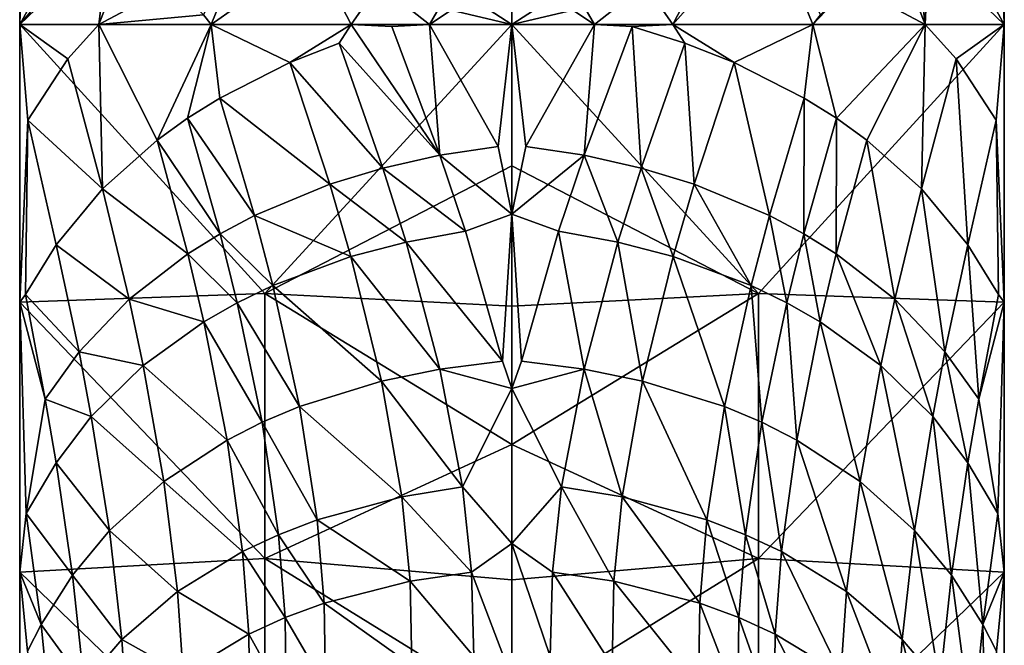
# Model space of a CAD drawing. Extents: x -29 to 29, y -166 to 26.
# Drawn here: x -29 to 29, y -107 to -70 of the extents above; entities that cross this region are included whole.
import ezdxf

# ---------------------------------------------------------------- set-up
doc = ezdxf.new("R2010")
doc.units = 0
doc.header["$MEASUREMENT"] = 0
doc.layers.add('LAYER00003', color=7, linetype='CONTINUOUS')

msp = doc.modelspace()

# ---------------------------------------------------------------- linework, layer by layer
at = {"layer": 'LAYER00003', "color": 253}
for points in [[(-28.959, -59.185, 233.802), (-28.559, -56.263, 232.539), (-28.959, -70.303, 234.524)], [(-28.959, -70.303, 234.524), (-28.559, -56.263, 232.539), (-24.655, -62.461, 227.213)], [(24.655, -62.461, 227.213), (28.559, -56.263, 232.539), (28.959, -70.303, 234.524)], [(28.559, -56.263, 232.539), (28.959, -59.185, 233.802), (28.959, -70.303, 234.524)], [(0, -59.035, 235.321), (-17.287, -59.1, 234.781), (0, -70.303, 235.91)], [(0, -59.035, 235.321), (0, -70.303, 235.91), (17.287, -59.1, 234.781)], [(-17.287, -59.1, 234.781), (-28.959, -59.185, 233.802), (-28.959, -70.303, 234.524)], [(0, -70.303, 235.91), (-17.287, -59.1, 234.781), (-28.959, -70.303, 234.524)], [(28.959, -70.303, 234.524), (17.287, -59.1, 234.781), (0, -70.303, 235.91)], [(28.959, -70.303, 234.524), (28.959, -59.185, 233.802), (17.287, -59.1, 234.781)], [(-7.843, -67.95, 216.613), (0, -61.919, 215.941), (-4.852, -70.303, 215.715)], [(-4.852, -70.303, 215.715), (0, -61.919, 215.941), (-3.583, -69.47, 215.658)], [(0, -70.303, 215.338), (-3.583, -69.47, 215.658), (0, -61.919, 215.941)], [(7.843, -67.95, 216.613), (4.852, -70.303, 215.715), (0, -61.919, 215.941)], [(0, -61.919, 215.941), (4.852, -70.303, 215.715), (3.583, -69.47, 215.658)], [(0, -70.303, 215.338), (0, -61.919, 215.941), (3.583, -69.47, 215.658)], [(-23.536, -63.89, 226.009), (-28.959, -70.303, 234.524), (-24.655, -62.461, 227.213)], [(24.306, -70.303, 226.832), (23.536, -63.89, 226.009), (24.655, -62.461, 227.213)], [(24.306, -70.303, 226.832), (24.655, -62.461, 227.213), (28.959, -70.303, 234.524)], [(-28.959, -70.303, 234.524), (-23.536, -63.89, 226.009), (-24.306, -70.303, 226.832)], [(-22.369, -65.278, 224.847), (-24.306, -70.303, 226.832), (-23.536, -63.89, 226.009)], [(-15.102, -63.897, 219.596), (-17.701, -70.303, 220.793), (-18.149, -69.74, 221.164)], [(-15.102, -63.897, 219.596), (-11.649, -66.047, 217.972), (-17.701, -70.303, 220.793)], [(9.465, -70.303, 216.797), (15.102, -63.897, 219.596), (17.701, -70.303, 220.793)], [(9.465, -70.303, 216.797), (11.649, -66.047, 217.972), (15.102, -63.897, 219.596)], [(15.102, -63.897, 219.596), (18.149, -69.74, 221.164), (17.701, -70.303, 220.793)], [(24.306, -70.303, 226.832), (22.369, -65.278, 224.847), (23.536, -63.89, 226.009)], [(-19.918, -67.955, 222.629), (-24.306, -70.303, 226.832), (-22.369, -65.278, 224.847)], [(24.306, -70.303, 226.832), (19.918, -67.955, 222.629), (22.369, -65.278, 224.847)], [(-17.701, -70.303, 220.793), (-11.649, -66.047, 217.972), (-9.465, -70.303, 216.797)], [(-11.649, -66.047, 217.972), (-7.843, -67.95, 216.613), (-9.465, -70.303, 216.797)], [(9.465, -70.303, 216.797), (7.843, -67.95, 216.613), (11.649, -66.047, 217.972)], [(-18.149, -69.74, 221.164), (-24.306, -70.303, 226.832), (-19.918, -67.955, 222.629)], [(-9.465, -70.303, 216.797), (-7.843, -67.95, 216.613), (-4.852, -70.303, 215.715)], [(9.465, -70.303, 216.797), (4.852, -70.303, 215.715), (7.843, -67.95, 216.613)], [(24.306, -70.303, 226.832), (17.701, -70.303, 220.793), (19.918, -67.955, 222.629)], [(19.918, -67.955, 222.629), (17.701, -70.303, 220.793), (18.149, -69.74, 221.164)], [(0, -70.303, 215.338), (-4.852, -70.303, 215.715), (-3.583, -69.47, 215.658)], [(0, -70.303, 215.338), (3.583, -69.47, 215.658), (4.852, -70.303, 215.715)], [(-18.149, -69.74, 221.164), (-17.701, -70.303, 220.793), (-24.306, -70.303, 226.832)], [(-14.534, -86.133, 234.276), (0, -70.303, 235.91), (-28.959, -70.303, 234.524)], [(-28.959, -86.639, 233.14), (-14.534, -86.133, 234.276), (-28.959, -70.303, 234.524)], [(-28.959, -86.639, 233.14), (-28.959, -70.303, 234.524), (-28.486, -75.922, 233.267)], [(-28.486, -75.922, 233.267), (-28.959, -70.303, 234.524), (-26.128, -72.326, 229.186)], [(-28.959, -70.303, 234.524), (-24.306, -70.303, 226.832), (-26.128, -72.326, 229.186)], [(-24.081, -79.971, 225.34), (-26.128, -72.326, 229.186), (-24.306, -70.303, 226.832)], [(-20.866, -77.105, 222.288), (-24.306, -70.303, 226.832), (-17.701, -70.303, 220.793)], [(-24.081, -79.971, 225.34), (-24.306, -70.303, 226.832), (-20.866, -77.105, 222.288)], [(-17.701, -70.303, 220.793), (-19.083, -75.822, 220.973), (-20.866, -77.105, 222.288)], [(-19.083, -75.822, 220.973), (-17.701, -70.303, 220.793), (-17.186, -74.635, 219.794)], [(-17.186, -74.635, 219.794), (-17.701, -70.303, 220.793), (-13.059, -72.545, 217.836)], [(-17.701, -70.303, 220.793), (-9.465, -70.303, 216.797), (-13.059, -72.545, 217.836)], [(0, -78.618, 235.559), (0, -70.303, 235.91), (-14.534, -86.133, 234.276)], [(-10.16, -71.401, 216.86), (-13.059, -72.545, 217.836), (-9.465, -70.303, 216.797)], [(-4.242, -77.993, 213.995), (-10.16, -71.401, 216.86), (-9.465, -70.303, 216.797)], [(-4.852, -70.303, 215.715), (-7.063, -70.426, 216.124), (-9.465, -70.303, 216.797)], [(-4.242, -77.993, 213.995), (-9.465, -70.303, 216.797), (-7.063, -70.426, 216.124)], [(-4.852, -70.303, 215.715), (-4.242, -77.993, 213.995), (-7.063, -70.426, 216.124)], [(-4.852, -70.303, 215.715), (-0.809, -77.472, 213.869), (-4.242, -77.993, 213.995)], [(-4.852, -70.303, 215.715), (0, -70.303, 215.338), (-0.809, -77.472, 213.869)], [(-0.809, -77.472, 213.869), (0, -70.303, 215.338), (0, -81.46, 212.625)], [(14.509, -86.134, 234.278), (28.959, -70.303, 234.524), (0, -70.303, 235.91)], [(0, -78.618, 235.559), (14.509, -86.134, 234.278), (0, -70.303, 235.91)], [(4.852, -70.303, 215.715), (0.809, -77.472, 213.869), (0, -70.303, 215.338)], [(0, -81.46, 212.625), (0, -70.303, 215.338), (0.809, -77.472, 213.869)], [(4.852, -70.303, 215.715), (4.242, -77.993, 213.995), (0.809, -77.472, 213.869)], [(4.852, -70.303, 215.715), (7.063, -70.426, 216.124), (4.242, -77.993, 213.995)], [(7.063, -70.426, 216.124), (7.595, -78.751, 214.425), (4.242, -77.993, 213.995)], [(4.852, -70.303, 215.715), (9.465, -70.303, 216.797), (7.063, -70.426, 216.124)], [(7.063, -70.426, 216.124), (9.465, -70.303, 216.797), (10.16, -71.401, 216.86)], [(7.063, -70.426, 216.124), (10.16, -71.401, 216.86), (7.595, -78.751, 214.425)], [(10.16, -71.401, 216.86), (9.465, -70.303, 216.797), (13.059, -72.545, 217.836)], [(9.465, -70.303, 216.797), (17.701, -70.303, 220.793), (13.059, -72.545, 217.836)], [(13.059, -72.545, 217.836), (17.701, -70.303, 220.793), (17.186, -74.635, 219.794)], [(28.959, -86.639, 233.14), (28.959, -70.303, 234.524), (14.509, -86.134, 234.278)], [(19.083, -75.822, 220.973), (17.186, -74.635, 219.794), (17.701, -70.303, 220.793)], [(24.306, -70.303, 226.832), (19.083, -75.822, 220.973), (17.701, -70.303, 220.793)], [(24.306, -70.303, 226.832), (20.866, -77.105, 222.288), (19.083, -75.822, 220.973)], [(24.306, -70.303, 226.832), (24.081, -79.971, 225.34), (20.866, -77.105, 222.288)], [(24.306, -70.303, 226.832), (26.128, -72.326, 229.186), (24.081, -79.971, 225.34)], [(24.306, -70.303, 226.832), (28.959, -70.303, 234.524), (26.128, -72.326, 229.186)], [(26.128, -72.326, 229.186), (28.959, -70.303, 234.524), (28.486, -75.922, 233.267)], [(28.959, -70.303, 234.524), (28.959, -86.639, 233.14), (28.486, -75.922, 233.267)], [(-7.595, -78.751, 214.425), (-13.059, -72.545, 217.836), (-10.16, -71.401, 216.86)], [(-7.595, -78.751, 214.425), (-10.16, -71.401, 216.86), (-4.242, -77.993, 213.995)], [(7.595, -78.751, 214.425), (10.16, -71.401, 216.86), (10.717, -79.704, 215.132)], [(13.059, -72.545, 217.836), (10.717, -79.704, 215.132), (10.16, -71.401, 216.86)], [(-28.486, -75.922, 233.267), (-26.128, -72.326, 229.186), (-24.081, -79.971, 225.34)], [(24.081, -79.971, 225.34), (26.128, -72.326, 229.186), (26.805, -83.256, 228.983)], [(26.805, -83.256, 228.983), (26.128, -72.326, 229.186), (28.486, -75.922, 233.267)], [(-17.186, -74.635, 219.794), (-13.059, -72.545, 217.836), (-10.717, -79.704, 215.132)], [(-10.717, -79.704, 215.132), (-13.059, -72.545, 217.836), (-7.595, -78.751, 214.425)], [(10.717, -79.704, 215.132), (13.059, -72.545, 217.836), (15.14, -81.542, 216.734)], [(17.186, -74.635, 219.794), (15.14, -81.542, 216.734), (13.059, -72.545, 217.836)], [(-19.083, -75.822, 220.973), (-17.186, -74.635, 219.794), (-15.14, -81.542, 216.734)], [(-15.14, -81.542, 216.734), (-17.186, -74.635, 219.794), (-10.717, -79.704, 215.132)], [(15.14, -81.542, 216.734), (17.186, -74.635, 219.794), (17.167, -82.618, 217.756)], [(17.167, -82.618, 217.756), (17.186, -74.635, 219.794), (19.083, -75.822, 220.973)], [(-19.083, -75.822, 220.973), (-17.167, -82.618, 217.756), (-20.866, -77.105, 222.288)], [(-17.167, -82.618, 217.756), (-19.083, -75.822, 220.973), (-15.14, -81.542, 216.734)], [(17.167, -82.618, 217.756), (19.083, -75.822, 220.973), (19.074, -83.797, 218.923)], [(20.866, -77.105, 222.288), (19.074, -83.797, 218.923), (19.083, -75.822, 220.973)], [(-28.959, -86.639, 233.14), (-28.486, -75.922, 233.267), (-28.616, -86.195, 232.336)], [(-28.616, -86.195, 232.336), (-28.486, -75.922, 233.267), (-26.805, -83.256, 228.983)], [(-26.805, -83.256, 228.983), (-28.486, -75.922, 233.267), (-24.081, -79.971, 225.34)], [(26.805, -83.256, 228.983), (28.486, -75.922, 233.267), (28.616, -86.195, 232.336)], [(28.486, -75.922, 233.267), (28.959, -86.639, 233.14), (28.616, -86.195, 232.336)], [(-24.081, -79.971, 225.34), (-20.866, -77.105, 222.288), (-19.074, -83.797, 218.923)], [(-19.074, -83.797, 218.923), (-20.866, -77.105, 222.288), (-17.167, -82.618, 217.756)], [(-0.809, -77.472, 213.869), (0, -81.46, 212.625), (-4.242, -77.993, 213.995)], [(4.242, -77.993, 213.995), (0, -81.46, 212.625), (0.809, -77.472, 213.869)], [(20.866, -77.105, 222.288), (22.52, -86.466, 221.698), (19.074, -83.797, 218.923)], [(24.081, -79.971, 225.34), (22.52, -86.466, 221.698), (20.866, -77.105, 222.288)], [(-7.595, -78.751, 214.425), (-4.242, -77.993, 213.995), (-2.745, -82.463, 212.381)], [(-4.242, -77.993, 213.995), (0, -81.46, 212.625), (-2.745, -82.463, 212.381)], [(0, -81.46, 212.625), (4.242, -77.993, 213.995), (2.745, -82.463, 212.381)], [(2.745, -82.463, 212.381), (4.242, -77.993, 213.995), (6.235, -83.103, 212.646)], [(7.595, -78.751, 214.425), (6.235, -83.103, 212.646), (4.242, -77.993, 213.995)], [(0, -78.618, 235.559), (-14.534, -86.133, 234.276), (0, -86.873, 234.507)], [(-7.595, -78.751, 214.425), (-6.235, -83.103, 212.646), (-10.717, -79.704, 215.132)], [(-6.235, -83.103, 212.646), (-7.595, -78.751, 214.425), (-2.745, -82.463, 212.381)], [(0, -78.618, 235.559), (0, -86.873, 234.507), (14.509, -86.134, 234.278)], [(7.595, -78.751, 214.425), (9.481, -83.952, 213.205), (6.235, -83.103, 212.646)], [(10.717, -79.704, 215.132), (9.481, -83.952, 213.205), (7.595, -78.751, 214.425)], [(-9.481, -83.952, 213.205), (-15.14, -81.542, 216.734), (-10.717, -79.704, 215.132)], [(-9.481, -83.952, 213.205), (-10.717, -79.704, 215.132), (-6.235, -83.103, 212.646)], [(9.481, -83.952, 213.205), (10.717, -79.704, 215.132), (14.065, -85.653, 214.613)], [(15.14, -81.542, 216.734), (14.065, -85.653, 214.613), (10.717, -79.704, 215.132)], [(-26.805, -83.256, 228.983), (-24.081, -79.971, 225.34), (-22.52, -86.466, 221.698)], [(-22.52, -86.466, 221.698), (-24.081, -79.971, 225.34), (-19.074, -83.797, 218.923)], [(24.081, -79.971, 225.34), (25.469, -89.559, 225.07), (22.52, -86.466, 221.698)], [(24.081, -79.971, 225.34), (26.805, -83.256, 228.983), (25.469, -89.559, 225.07)], [(-15.14, -81.542, 216.734), (-14.065, -85.653, 214.613), (-17.167, -82.618, 217.756)], [(-14.065, -85.653, 214.613), (-15.14, -81.542, 216.734), (-9.481, -83.952, 213.205)], [(-0.558, -90.114, 208.824), (-2.745, -82.463, 212.381), (0, -81.46, 212.625)], [(0, -91.708, 207.93), (-0.558, -90.114, 208.824), (0, -81.46, 212.625)], [(2.745, -82.463, 212.381), (0.558, -90.114, 208.824), (0, -81.46, 212.625)], [(0, -91.708, 207.93), (0, -81.46, 212.625), (0.558, -90.114, 208.824)], [(14.065, -85.653, 214.613), (15.14, -81.542, 216.734), (16.161, -86.67, 215.553)], [(17.167, -82.618, 217.756), (16.161, -86.67, 215.553), (15.14, -81.542, 216.734)], [(-17.167, -82.618, 217.756), (-16.161, -86.67, 215.553), (-19.074, -83.797, 218.923)], [(-16.161, -86.67, 215.553), (-17.167, -82.618, 217.756), (-14.065, -85.653, 214.613)], [(-0.558, -90.114, 208.824), (-6.235, -83.103, 212.646), (-2.745, -82.463, 212.381)], [(0.558, -90.114, 208.824), (2.745, -82.463, 212.381), (4.244, -90.588, 208.855)], [(4.244, -90.588, 208.855), (2.745, -82.463, 212.381), (6.235, -83.103, 212.646)], [(16.161, -86.67, 215.553), (17.167, -82.618, 217.756), (18.131, -87.795, 216.644)], [(17.167, -82.618, 217.756), (19.074, -83.797, 218.923), (18.131, -87.795, 216.644)], [(-28.616, -86.195, 232.336), (-26.805, -83.256, 228.983), (-25.469, -89.559, 225.07)], [(-26.805, -83.256, 228.983), (-22.52, -86.466, 221.698), (-25.469, -89.559, 225.07)], [(-6.235, -83.103, 212.646), (-4.244, -90.588, 208.855), (-9.481, -83.952, 213.205)], [(-4.244, -90.588, 208.855), (-6.235, -83.103, 212.646), (-0.558, -90.114, 208.824)], [(7.67, -91.283, 209.196), (4.244, -90.588, 208.855), (6.235, -83.103, 212.646)], [(9.481, -83.952, 213.205), (7.67, -91.283, 209.196), (6.235, -83.103, 212.646)], [(27.464, -92.342, 228.204), (25.469, -89.559, 225.07), (26.805, -83.256, 228.983)], [(28.616, -86.195, 232.336), (27.464, -92.342, 228.204), (26.805, -83.256, 228.983)], [(-19.074, -83.797, 218.923), (-18.13, -87.795, 216.644), (-22.52, -86.466, 221.698)], [(-18.13, -87.795, 216.644), (-19.074, -83.797, 218.923), (-16.161, -86.67, 215.553)], [(-9.481, -83.952, 213.205), (-7.67, -91.283, 209.196), (-14.065, -85.653, 214.613)], [(-9.481, -83.952, 213.205), (-4.244, -90.588, 208.855), (-7.67, -91.283, 209.196)], [(12.498, -92.776, 210.312), (7.67, -91.283, 209.196), (9.481, -83.952, 213.205)], [(12.498, -92.776, 210.312), (9.481, -83.952, 213.205), (14.065, -85.653, 214.613)], [(19.074, -83.797, 218.923), (21.691, -90.367, 219.282), (18.131, -87.795, 216.644)], [(22.52, -86.466, 221.698), (21.691, -90.367, 219.282), (19.074, -83.797, 218.923)], [(-14.065, -85.653, 214.613), (-12.498, -92.776, 210.312), (-16.161, -86.67, 215.553)], [(-12.498, -92.776, 210.312), (-14.065, -85.653, 214.613), (-7.67, -91.283, 209.196)], [(12.498, -92.776, 210.312), (14.065, -85.653, 214.613), (14.698, -93.705, 211.127)], [(14.698, -93.705, 211.127), (14.065, -85.653, 214.613), (16.161, -86.67, 215.553)], [(-28.959, -86.639, 233.14), (-14.534, -101.72, 230.397), (-14.534, -86.133, 234.276)], [(-28.959, -86.639, 233.14), (-28.616, -86.195, 232.336), (-27.464, -92.342, 228.204)], [(-28.616, -86.195, 232.336), (-25.469, -89.559, 225.07), (-27.464, -92.342, 228.204)], [(-14.534, -86.133, 234.276), (0, -95.009, 232.761), (0, -86.873, 234.507)], [(-14.534, -86.133, 234.276), (-14.534, -101.72, 230.397), (0, -95.009, 232.761)], [(0, -95.009, 232.761), (14.509, -86.134, 234.278), (0, -86.873, 234.507)], [(0, -95.009, 232.761), (14.509, -101.72, 230.398), (14.509, -86.134, 234.278)], [(14.509, -101.72, 230.398), (28.959, -86.639, 233.14), (14.509, -86.134, 234.278)], [(27.464, -92.342, 228.204), (28.616, -86.195, 232.336), (28.959, -86.639, 233.14)], [(-28.959, -102.522, 229.022), (-14.534, -101.72, 230.397), (-28.959, -86.639, 233.14)], [(-28.959, -86.639, 233.14), (-28.572, -99.075, 228.99), (-28.959, -102.522, 229.022)], [(-28.959, -86.639, 233.14), (-27.464, -92.342, 228.204), (-28.572, -99.075, 228.99)], [(-25.469, -89.559, 225.07), (-22.52, -86.466, 221.698), (-21.691, -90.367, 219.282)], [(-18.13, -87.795, 216.644), (-21.691, -90.367, 219.282), (-22.52, -86.466, 221.698)], [(-14.698, -93.705, 211.127), (-18.13, -87.795, 216.644), (-16.161, -86.67, 215.553)], [(-12.498, -92.776, 210.312), (-14.698, -93.705, 211.127), (-16.161, -86.67, 215.553)], [(28.959, -102.522, 229.022), (28.959, -86.639, 233.14), (14.509, -101.72, 230.398)], [(14.698, -93.705, 211.127), (16.161, -86.67, 215.553), (16.761, -94.751, 212.107)], [(16.761, -94.751, 212.107), (16.161, -86.67, 215.553), (18.131, -87.795, 216.644)], [(22.52, -86.466, 221.698), (24.746, -93.37, 222.527), (21.691, -90.367, 219.282)], [(25.469, -89.559, 225.07), (24.746, -93.37, 222.527), (22.52, -86.466, 221.698)], [(27.464, -92.342, 228.204), (28.959, -86.639, 233.14), (28.572, -99.075, 228.99)], [(28.572, -99.075, 228.99), (28.959, -86.639, 233.14), (28.959, -102.522, 229.022)], [(-16.761, -94.751, 212.107), (-21.691, -90.367, 219.282), (-18.13, -87.795, 216.644)], [(-14.698, -93.705, 211.127), (-16.761, -94.751, 212.107), (-18.13, -87.795, 216.644)], [(16.761, -94.751, 212.107), (18.131, -87.795, 216.644), (20.482, -97.186, 214.552)], [(20.482, -97.186, 214.552), (18.131, -87.795, 216.644), (21.691, -90.367, 219.282)], [(-25.469, -89.559, 225.07), (-24.746, -93.37, 222.527), (-27.464, -92.342, 228.204)], [(-24.746, -93.37, 222.527), (-25.469, -89.559, 225.07), (-21.691, -90.367, 219.282)], [(26.823, -96.083, 225.562), (24.746, -93.37, 222.527), (25.469, -89.559, 225.07)], [(26.823, -96.083, 225.562), (25.469, -89.559, 225.07), (27.464, -92.342, 228.204)], [(0, -91.708, 207.93), (-4.244, -90.588, 208.855), (-0.558, -90.114, 208.824)], [(4.244, -90.588, 208.855), (0, -91.708, 207.93), (0.558, -90.114, 208.824)], [(-21.691, -90.367, 219.282), (-20.481, -97.186, 214.552), (-24.746, -93.37, 222.527)], [(-20.481, -97.186, 214.552), (-21.691, -90.367, 219.282), (-16.761, -94.751, 212.107)], [(-4.244, -90.588, 208.855), (-2.92, -97.505, 204.262), (-7.67, -91.283, 209.196)], [(0, -91.708, 207.93), (-2.92, -97.505, 204.262), (-4.244, -90.588, 208.855)], [(2.92, -97.505, 204.262), (0, -91.708, 207.93), (4.244, -90.588, 208.855)], [(2.92, -97.505, 204.262), (4.244, -90.588, 208.855), (6.471, -98.093, 204.453)], [(6.471, -98.093, 204.453), (4.244, -90.588, 208.855), (7.67, -91.283, 209.196)], [(20.482, -97.186, 214.552), (21.691, -90.367, 219.282), (23.675, -100.071, 217.63)], [(21.691, -90.367, 219.282), (24.746, -93.37, 222.527), (23.675, -100.071, 217.63)], [(-7.67, -91.283, 209.196), (-6.471, -98.093, 204.453), (-12.498, -92.776, 210.312)], [(-6.471, -98.093, 204.453), (-7.67, -91.283, 209.196), (-2.92, -97.505, 204.262)], [(6.471, -98.093, 204.453), (7.67, -91.283, 209.196), (11.465, -99.445, 205.37)], [(11.465, -99.445, 205.37), (7.67, -91.283, 209.196), (12.498, -92.776, 210.312)], [(0, -91.708, 207.93), (0, -100.842, 201.437), (-2.92, -97.505, 204.262)], [(0, -100.842, 201.437), (0, -91.708, 207.93), (2.92, -97.505, 204.262)], [(-27.464, -92.342, 228.204), (-26.823, -96.083, 225.562), (-28.572, -99.075, 228.99)], [(-27.464, -92.342, 228.204), (-24.746, -93.37, 222.527), (-26.823, -96.083, 225.562)], [(26.823, -96.083, 225.562), (27.464, -92.342, 228.204), (28.572, -99.075, 228.99)], [(-12.498, -92.776, 210.312), (-11.465, -99.445, 205.37), (-14.698, -93.705, 211.127)], [(-6.471, -98.093, 204.453), (-11.465, -99.445, 205.37), (-12.498, -92.776, 210.312)], [(13.734, -100.315, 206.102), (11.465, -99.445, 205.37), (12.498, -92.776, 210.312)], [(13.734, -100.315, 206.102), (12.498, -92.776, 210.312), (14.698, -93.705, 211.127)], [(-23.675, -100.071, 217.63), (-26.823, -96.083, 225.562), (-24.746, -93.37, 222.527)], [(-23.675, -100.071, 217.63), (-24.746, -93.37, 222.527), (-20.481, -97.186, 214.552)], [(-14.698, -93.705, 211.127), (-13.734, -100.315, 206.102), (-16.761, -94.751, 212.107)], [(-11.465, -99.445, 205.37), (-13.734, -100.315, 206.102), (-14.698, -93.705, 211.127)], [(14.698, -93.705, 211.127), (15.857, -101.309, 207.009), (13.734, -100.315, 206.102)], [(15.857, -101.309, 207.009), (14.698, -93.705, 211.127), (16.761, -94.751, 212.107)], [(25.854, -102.697, 220.542), (23.675, -100.071, 217.63), (24.746, -93.37, 222.527)], [(26.823, -96.083, 225.562), (25.854, -102.697, 220.542), (24.746, -93.37, 222.527)], [(-16.761, -94.751, 212.107), (-15.857, -101.309, 207.009), (-20.481, -97.186, 214.552)], [(-16.761, -94.751, 212.107), (-13.734, -100.315, 206.102), (-15.857, -101.309, 207.009)], [(15.857, -101.309, 207.009), (16.761, -94.751, 212.107), (19.677, -103.661, 209.336)], [(19.677, -103.661, 209.336), (16.761, -94.751, 212.107), (20.482, -97.186, 214.552)], [(-14.534, -101.72, 230.397), (0, -102.97, 230.335), (0, -95.009, 232.761)], [(0, -95.009, 232.761), (0, -102.97, 230.335), (14.509, -101.72, 230.398)], [(-26.823, -96.083, 225.562), (-25.854, -102.697, 220.542), (-28.572, -99.075, 228.99)], [(-23.675, -100.071, 217.63), (-25.854, -102.697, 220.542), (-26.823, -96.083, 225.562)], [(27.702, -105.605, 223.852), (25.854, -102.697, 220.542), (26.823, -96.083, 225.562)], [(27.702, -105.605, 223.852), (26.823, -96.083, 225.562), (28.572, -99.075, 228.99)], [(-23.675, -100.071, 217.63), (-20.481, -97.186, 214.552), (-19.677, -103.661, 209.336)], [(-20.481, -97.186, 214.552), (-15.857, -101.309, 207.009), (-19.677, -103.661, 209.336)], [(22.944, -106.482, 212.325), (19.677, -103.661, 209.336), (20.482, -97.186, 214.552)], [(22.944, -106.482, 212.325), (20.482, -97.186, 214.552), (23.675, -100.071, 217.63)], [(-2.374, -102.519, 200.059), (-6.471, -98.093, 204.453), (-2.92, -97.505, 204.262)], [(-2.92, -97.505, 204.262), (0, -100.842, 201.437), (-2.374, -102.519, 200.059)], [(0, -100.842, 201.437), (2.92, -97.505, 204.262), (2.374, -102.519, 200.059)], [(2.92, -97.505, 204.262), (5.982, -103.059, 200.183), (2.374, -102.519, 200.059)], [(2.92, -97.505, 204.262), (6.471, -98.093, 204.453), (5.982, -103.059, 200.183)], [(-5.982, -103.059, 200.183), (-11.465, -99.445, 205.37), (-6.471, -98.093, 204.453)], [(-6.471, -98.093, 204.453), (-2.374, -102.519, 200.059), (-5.982, -103.059, 200.183)], [(6.471, -98.093, 204.453), (11.046, -104.351, 201.015), (5.982, -103.059, 200.183)], [(11.046, -104.351, 201.015), (6.471, -98.093, 204.453), (11.465, -99.445, 205.37)], [(-28.572, -99.075, 228.99), (-27.702, -105.605, 223.852), (-28.959, -102.522, 229.022)], [(-28.572, -99.075, 228.99), (-25.854, -102.697, 220.542), (-27.702, -105.605, 223.852)], [(-11.046, -104.351, 201.015), (-13.734, -100.315, 206.102), (-11.465, -99.445, 205.37)], [(-11.465, -99.445, 205.37), (-5.982, -103.059, 200.183), (-11.046, -104.351, 201.015)], [(11.465, -99.445, 205.37), (13.343, -105.197, 201.713), (11.046, -104.351, 201.015)], [(13.343, -105.197, 201.713), (11.465, -99.445, 205.37), (13.734, -100.315, 206.102)], [(27.702, -105.605, 223.852), (28.572, -99.075, 228.99), (28.959, -102.522, 229.022)], [(-22.944, -106.482, 212.325), (-25.854, -102.697, 220.542), (-23.675, -100.071, 217.63)], [(-22.944, -106.482, 212.325), (-23.675, -100.071, 217.63), (-19.677, -103.661, 209.336)], [(25.171, -109.068, 215.18), (22.944, -106.482, 212.325), (23.675, -100.071, 217.63)], [(25.171, -109.068, 215.18), (23.675, -100.071, 217.63), (25.854, -102.697, 220.542)], [(-13.734, -100.315, 206.102), (-13.343, -105.197, 201.713), (-15.857, -101.309, 207.009)], [(-13.734, -100.315, 206.102), (-11.046, -104.351, 201.015), (-13.343, -105.197, 201.713)], [(13.734, -100.315, 206.102), (15.488, -106.173, 202.594), (13.343, -105.197, 201.713)], [(13.734, -100.315, 206.102), (15.857, -101.309, 207.009), (15.488, -106.173, 202.594)], [(-19.677, -103.661, 209.336), (-15.857, -101.309, 207.009), (-15.488, -106.173, 202.594)], [(-15.857, -101.309, 207.009), (-13.343, -105.197, 201.713), (-15.488, -106.173, 202.594)], [(0, -100.842, 201.437), (0, -108.76, 193.426), (-2.374, -102.519, 200.059)], [(0, -100.842, 201.437), (2.253, -107.489, 195.006), (0, -108.76, 193.426)], [(0, -100.842, 201.437), (2.374, -102.519, 200.059), (2.253, -107.489, 195.006)], [(15.857, -101.309, 207.009), (19.337, -108.5, 204.886), (15.488, -106.173, 202.594)], [(19.337, -108.5, 204.886), (15.857, -101.309, 207.009), (19.677, -103.661, 209.336)], [(-28.959, -102.522, 229.022), (-14.534, -116.465, 224.027), (-14.534, -101.72, 230.397)], [(-14.534, -116.465, 224.027), (0, -110.697, 227.245), (-14.534, -101.72, 230.397)], [(0, -110.697, 227.245), (0, -102.97, 230.335), (-14.534, -101.72, 230.397)], [(0, -110.697, 227.245), (14.509, -101.72, 230.398), (0, -102.97, 230.335)], [(0, -110.697, 227.245), (14.509, -116.466, 224.028), (14.509, -101.72, 230.398)], [(14.509, -116.466, 224.028), (28.959, -102.522, 229.022), (14.509, -101.72, 230.398)], [(-28.959, -117.454, 222.307), (-14.534, -116.465, 224.027), (-28.959, -102.522, 229.022)], [(-28.959, -102.522, 229.022), (-28.502, -107.165, 225.656), (-28.959, -117.454, 222.307)], [(-28.959, -102.522, 229.022), (-27.702, -105.605, 223.852), (-28.502, -107.165, 225.656)], [(-25.854, -102.697, 220.542), (-25.171, -109.068, 215.18), (-27.702, -105.605, 223.852)], [(-22.944, -106.482, 212.325), (-25.171, -109.068, 215.18), (-25.854, -102.697, 220.542)], [(-5.982, -103.059, 200.183), (-5.89, -108.005, 195.095), (-11.046, -104.351, 201.015)], [(-2.374, -102.519, 200.059), (-2.253, -107.489, 195.006), (-5.982, -103.059, 200.183)], [(-5.982, -103.059, 200.183), (-2.253, -107.489, 195.006), (-5.89, -108.005, 195.095)], [(-2.374, -102.519, 200.059), (0, -108.76, 193.426), (-2.253, -107.489, 195.006)], [(2.374, -102.519, 200.059), (5.89, -108.005, 195.095), (2.253, -107.489, 195.006)], [(5.89, -108.005, 195.095), (2.374, -102.519, 200.059), (5.982, -103.059, 200.183)], [(5.982, -103.059, 200.183), (10.979, -109.276, 195.897), (5.89, -108.005, 195.095)], [(11.046, -104.351, 201.015), (10.979, -109.276, 195.897), (5.982, -103.059, 200.183)], [(28.959, -117.454, 222.307), (28.959, -102.522, 229.022), (14.509, -116.466, 224.028)], [(25.854, -102.697, 220.542), (27.059, -111.942, 218.442), (25.171, -109.068, 215.18)], [(27.059, -111.942, 218.442), (25.854, -102.697, 220.542), (27.702, -105.605, 223.852)], [(27.702, -105.605, 223.852), (28.959, -102.522, 229.022), (28.502, -107.165, 225.656)], [(28.959, -102.522, 229.022), (28.959, -117.454, 222.307), (28.502, -107.165, 225.656)], [(-22.944, -106.482, 212.325), (-19.677, -103.661, 209.336), (-19.337, -108.5, 204.886)], [(-19.677, -103.661, 209.336), (-15.488, -106.173, 202.594), (-19.337, -108.5, 204.886)], [(19.677, -103.661, 209.336), (22.617, -111.311, 207.86), (19.337, -108.5, 204.886)], [(22.617, -111.311, 207.86), (19.677, -103.661, 209.336), (22.944, -106.482, 212.325)], [(-13.343, -105.197, 201.713), (-11.046, -104.351, 201.015), (-10.979, -109.276, 195.897)], [(-11.046, -104.351, 201.015), (-5.89, -108.005, 195.095), (-10.979, -109.276, 195.897)], [(11.046, -104.351, 201.015), (13.279, -110.12, 196.592), (10.979, -109.276, 195.897)], [(13.279, -110.12, 196.592), (11.046, -104.351, 201.015), (13.343, -105.197, 201.713)], [(-13.343, -105.197, 201.713), (-13.279, -110.12, 196.592), (-15.488, -106.173, 202.594)], [(-13.343, -105.197, 201.713), (-10.979, -109.276, 195.897), (-13.279, -110.12, 196.592)], [(13.343, -105.197, 201.713), (15.421, -111.097, 197.476), (13.279, -110.12, 196.592)], [(13.343, -105.197, 201.713), (15.488, -106.173, 202.594), (15.421, -111.097, 197.476)], [(-27.702, -105.605, 223.852), (-27.059, -111.942, 218.442), (-28.502, -107.165, 225.656)], [(-27.702, -105.605, 223.852), (-25.171, -109.068, 215.18), (-27.059, -111.942, 218.442)], [(27.878, -113.486, 220.223), (27.059, -111.942, 218.442), (27.702, -105.605, 223.852)], [(27.878, -113.486, 220.223), (27.702, -105.605, 223.852), (28.502, -107.165, 225.656)], [(-22.944, -106.482, 212.325), (-22.617, -111.311, 207.86), (-25.171, -109.068, 215.18)], [(-22.944, -106.482, 212.325), (-19.337, -108.5, 204.886), (-22.617, -111.311, 207.86)], [(-19.337, -108.5, 204.886), (-15.488, -106.173, 202.594), (-15.421, -111.097, 197.476)], [(-15.488, -106.173, 202.594), (-13.279, -110.12, 196.592), (-15.421, -111.097, 197.476)], [(15.488, -106.173, 202.594), (19.251, -113.441, 199.79), (15.421, -111.097, 197.476)], [(19.337, -108.5, 204.886), (19.251, -113.441, 199.79), (15.488, -106.173, 202.594)], [(22.944, -106.482, 212.325), (24.845, -113.895, 210.714), (22.617, -111.311, 207.86)], [(24.845, -113.895, 210.714), (22.944, -106.482, 212.325), (25.171, -109.068, 215.18)]]:
    msp.add_3dface(points, dxfattribs=at)

doc.saveas('drawing.dxf')
